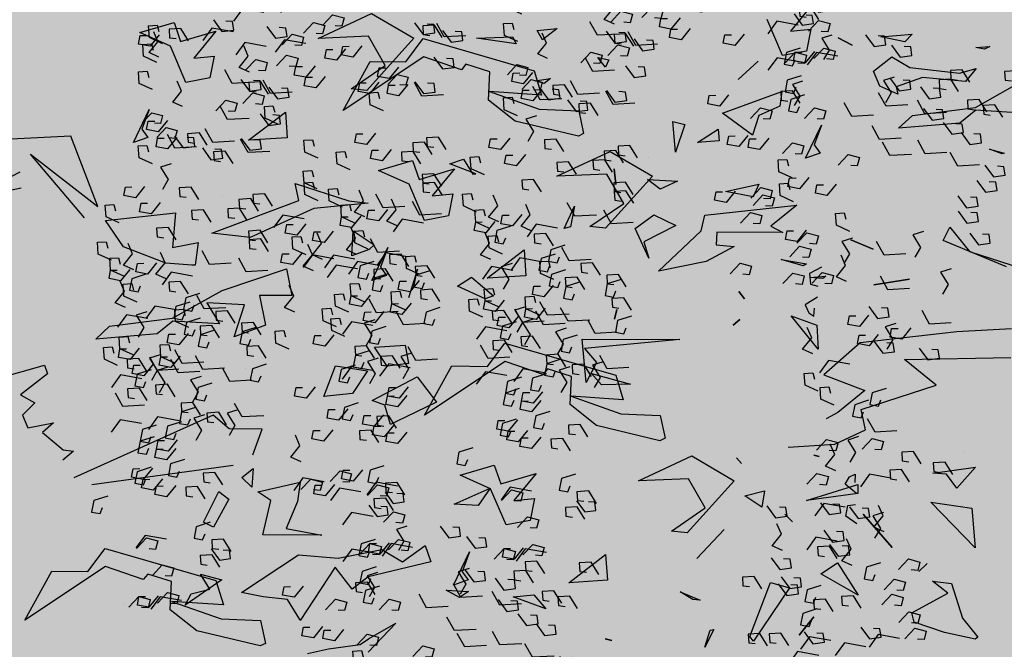
# Model space of a CAD drawing. Units: millimetres. Extents: x 1516 to 3366, y 982 to 1373.
# Drawn here: x 3168 to 3169, y 1230 to 1231 of the extents above; entities that cross this region are included whole.
import ezdxf

# ---------------------------------------------------------------- set-up
doc = ezdxf.new("R2010")
doc.units = ezdxf.units.MM
doc.header["$PDMODE"] = 35
for name, color, linetype in [('ACOTACION URBANIZACION', 246, 'Continuous'), ('VEGETACION', 57, 'Continuous'), ('VERDE', 67, 'Continuous')]:
    doc.layers.add(name, color=color, linetype=linetype)
doc.styles.add('CENTURY GOTHIC', font='GOTHIC.TTF', dxfattribs={"height": 0.25})
doc.dimstyles.new('CARLOS (URBANIZACION)', dxfattribs={"dimtxt": 0.25, "dimasz": 0.08, "dimexe": 0.04, "dimexo": 0.08, "dimgap": 0.02, "dimtad": 0, "dimzin": 0, "dimdsep": 46, "dimtxsty": 'CENTURY GOTHIC', "dimblk": 'DOTSMALL', "dimcen": 0.04, "dimdle": 0.04, "dimclrd": 256, "dimclre": 256, "dimclrt": 256, "dimadec": 0, "dimazin": 0, "dimtfac": 1, "dimtix": 1, "dimtofl": 0, "dimtmove": 2, "dimatfit": 3, "dimldrblk": 'ARCHTICK', "dimfxl": 1, "dimtolj": 1, "dimtzin": 0, "dimlwd": -1, "dimarcsym": 0})

# ---------------------------------------------------------------- blocks, each defined once
blk = doc.blocks.new('A$C2A7B1D47')
at = {"layer": 'VERDE'}
for points in [[(0.0631, 0.33937), (0.07513, 0.3363), (0.08079, 0.34304)], [(0.07679, 0.33978), (0.07067, 0.33413), (0.06428, 0.3363), (0.06587, 0.34099), (0.06958, 0.34048)], [(0.0762, 0.33575), (0.08188, 0.34184), (0.08841, 0.34016), (0.08718, 0.33536), (0.08344, 0.33559)], [(0.0933, 0.341), (0.08718, 0.33536), (0.08079, 0.33753), (0.08238, 0.34222), (0.08609, 0.3417)], [(0.07868, 0.32384), (0.07256, 0.31819), (0.06617, 0.32036), (0.06776, 0.32505), (0.07147, 0.32454)], [(0.06923, 0.30381), (0.08126, 0.30074), (0.08692, 0.30749)], [(0.08669, 0.3079), (0.08057, 0.30225), (0.07419, 0.30442), (0.07578, 0.30911), (0.07949, 0.3086)], [(0.06179, 0.27346), (0.06747, 0.27955), (0.074, 0.27787), (0.07277, 0.27307), (0.06903, 0.2733)], [(0.06909, 0.26914), (0.07477, 0.27522), (0.0813, 0.27354), (0.08007, 0.26875), (0.07633, 0.26898)], [(0.07439, 0.26266), (0.08007, 0.26875), (0.0866, 0.26707), (0.08536, 0.26227), (0.08162, 0.2625)], [(0.05906, 0.24764), (0.06474, 0.25373), (0.07127, 0.25205), (0.07004, 0.24725), (0.0663, 0.24748)], [(0.06029, 0.25244), (0.06597, 0.25852), (0.0725, 0.25684), (0.07127, 0.25205), (0.06753, 0.25228)], [(0.0573, 0.23683), (0.06933, 0.23376), (0.07499, 0.24051)], [(0.07873, 0.23696), (0.09075, 0.2339), (0.09641, 0.24064)], [(0.07688, 0.21138), (0.0889, 0.20832), (0.09456, 0.21506)], [(0.06992, 0.20369), (0.0756, 0.20978), (0.08213, 0.2081), (0.0809, 0.20331), (0.07716, 0.20354)], [(0.05412, 0.20002), (0.0598, 0.2061), (0.06633, 0.20442), (0.0651, 0.19963), (0.06136, 0.19986)], [(0.05779, 0.20361), (0.0651, 0.19963), (0.0651, 0.19288), (0.06015, 0.19288), (0.05944, 0.19656)], [(0.09008, 0.2028), (0.09739, 0.19882), (0.09739, 0.19207), (0.09244, 0.19207), (0.09173, 0.19575)], [(0.07711, 0.19388), (0.08279, 0.19996), (0.08932, 0.19828), (0.08809, 0.19349), (0.08435, 0.19372)], [(0.08078, 0.19747), (0.08809, 0.19349), (0.08809, 0.18674), (0.08314, 0.18674), (0.08243, 0.19042)], [(0.0487, 0.18745), (0.05438, 0.19353), (0.06091, 0.19185), (0.05968, 0.18706), (0.05594, 0.18729)], [(0.04801, 0.18409), (0.05532, 0.1801), (0.05532, 0.17336), (0.05037, 0.17336), (0.04966, 0.17704)], [(0.07098, 0.17736), (0.08301, 0.17429), (0.08866, 0.18104)], [(0.05449, 0.17357), (0.06652, 0.1705), (0.07218, 0.17725)], [(0.08326, 0.1702), (0.08892, 0.16713), (0.08326, 0.161), (0.08538, 0.15487)], [(0.0764, 0.16755), (0.08371, 0.16356), (0.08371, 0.15682), (0.07876, 0.15682), (0.07805, 0.1605)], [(0.04386, 0.15498), (0.05589, 0.15191), (0.06155, 0.15866)], [(0.05897, 0.15548), (0.06463, 0.15242), (0.05897, 0.14629), (0.06109, 0.14016)], [(0.06377, 0.14587), (0.06946, 0.15195), (0.07599, 0.15027), (0.07475, 0.14548), (0.07101, 0.14571)], [(0.07934, 0.14863), (0.08502, 0.15471), (0.09155, 0.15303), (0.09032, 0.14824), (0.08658, 0.14847)], [(0.08301, 0.15222), (0.09032, 0.14824), (0.09032, 0.14149), (0.08536, 0.14149), (0.08466, 0.14517)], [(0.07713, 0.14905), (0.08279, 0.14598), (0.07713, 0.13985), (0.07925, 0.13372)], [(0.08939, 0.14261), (0.0967, 0.13862), (0.0967, 0.13188), (0.09175, 0.13188), (0.09104, 0.13556)], [(0.08349, 0.12176), (0.0908, 0.11778), (0.0908, 0.11103), (0.08585, 0.11103), (0.08514, 0.11471)], [(0.05931, 0.11173), (0.06499, 0.11782), (0.07152, 0.11614), (0.07029, 0.11134), (0.06655, 0.11157)], [(0.06756, 0.10192), (0.07324, 0.10801), (0.07978, 0.10633), (0.07854, 0.10153), (0.0748, 0.10176)], [(0.06226, 0.08938), (0.06957, 0.08539), (0.06957, 0.07865), (0.06461, 0.07865), (0.06391, 0.08233)], [(0.04727, 0.07536), (0.05295, 0.08145), (0.05948, 0.07977), (0.05825, 0.07497), (0.05451, 0.0752)], [(0.05874, 0.07461), (0.05292, 0.06925), (0.04686, 0.0713), (0.04837, 0.07576), (0.05189, 0.07527)], [(0.05199, 0.06524), (0.05767, 0.07133), (0.0642, 0.06965), (0.06296, 0.06486), (0.05922, 0.06509)], [(0.02406, 0.06172), (0.01794, 0.05608), (0.01155, 0.05824), (0.01314, 0.06293), (0.01686, 0.06242)], [(0.06635, 0.06558), (0.06054, 0.06022), (0.05447, 0.06228), (0.05598, 0.06673), (0.05951, 0.06625)], [(-0.07016, 0.05189), (-0.06448, 0.05798), (-0.05795, 0.0563), (-0.05918, 0.0515), (-0.06292, 0.05173)], [(0.00826, 0.05865), (0.00214, 0.05301), (-0.00424, 0.05518), (-0.00265, 0.05987), (0.00106, 0.05936)], [(0.04283, 0.05791), (0.0482, 0.055), (0.04283, 0.04918), (0.04484, 0.04335)], [(-0.03968, 0.0465), (-0.034, 0.05259), (-0.02747, 0.05091), (-0.0287, 0.04611), (-0.03244, 0.04634)], [(-0.03438, 0.04002), (-0.0287, 0.04611), (-0.02217, 0.04443), (-0.0234, 0.03964), (-0.02714, 0.03987)], [(0.05919, 0.04708), (0.0665, 0.04309), (0.0665, 0.03635), (0.06155, 0.03635), (0.06084, 0.04002)], [(-0.01249, 0.03842), (-0.01861, 0.03278), (-0.02499, 0.03495), (-0.0234, 0.03964), (-0.01969, 0.03912)], [(0.0052, 0.03965), (-0.00092, 0.03401), (-0.00731, 0.03617), (-0.00572, 0.04086), (-0.00201, 0.04035)], [(0.0033, 0.04108), (0.00896, 0.03801), (0.0033, 0.03188), (0.00542, 0.02575)], [(-0.06191, 0.03043), (-0.05623, 0.03652), (-0.0497, 0.03484), (-0.05093, 0.03004), (-0.05467, 0.03027)], [(-0.05248, 0.03166), (-0.0468, 0.03774), (-0.04027, 0.03606), (-0.0415, 0.03127), (-0.04524, 0.0315)], [(-0.02995, 0.02698), (-0.01792, 0.02391), (-0.01226, 0.03065)], [(-0.00731, 0.02698), (0.00472, 0.02391), (0.01037, 0.03065)], [(0.05425, 0.0288), (0.05962, 0.02589), (0.05425, 0.02006), (0.05626, 0.01424)], [(0.05565, 0.03175), (0.06296, 0.02776), (0.06296, 0.02102), (0.05801, 0.02102), (0.0573, 0.0247)], [(-0.01649, 0.02677), (-0.02262, 0.02113), (-0.029, 0.0233), (-0.02741, 0.02799), (-0.0237, 0.02748)], [(-0.04031, 0.01727), (-0.04643, 0.01163), (-0.05282, 0.01379), (-0.05123, 0.01848), (-0.04752, 0.01797)], [(-0.02907, 0.02097), (-0.03519, 0.01533), (-0.04158, 0.0175), (-0.03999, 0.02218), (-0.03627, 0.02167)], [(0.01085, 0.01747), (0.02287, 0.01441), (0.02853, 0.02115)], [(0.05165, 0.02133), (0.05895, 0.01734), (0.05895, 0.0106), (0.054, 0.0106), (0.0533, 0.01428)], [(0.05316, 0.0162), (0.05884, 0.02228), (0.06538, 0.0206), (0.06414, 0.01581), (0.0604, 0.01604)], [(-0.00731, 0.00766), (0.00472, 0.0046), (0.01037, 0.01134)], [(-0.03443, 0.0046), (-0.0224, 0.00153), (-0.01674, 0.00828)], [(-0.05705, 0.00164), (-0.06317, -0.00401), (-0.06956, -0.00184), (-0.06797, 0.00285), (-0.06426, 0.00234)], [(-0.054, 0.00123), (-0.04197, -0.00184), (-0.03631, 0.0049)], [(-0.01485, -0.00031), (-0.00283, -0.00337), (0.00283, 0.00337)], [(-0.05422, -0.00787), (-0.06034, -0.01351), (-0.06673, -0.01134), (-0.06514, -0.00665), (-0.06143, -0.00716)], [(-0.04526, -0.0186), (-0.05138, -0.02424), (-0.05777, -0.02207), (-0.05618, -0.01738), (-0.05247, -0.01789)], [(-0.04715, -0.02718), (-0.05327, -0.03282), (-0.05966, -0.03065), (-0.05807, -0.02597), (-0.05435, -0.02648)], [(-0.05616, -0.03806), (-0.06228, -0.0437), (-0.06867, -0.04153), (-0.06708, -0.03684), (-0.06337, -0.03735)], [(-0.02995, -0.0423), (-0.02429, -0.04537), (-0.02995, -0.0515), (-0.02782, -0.05763)], [(-0.0224, -0.05671), (-0.01037, -0.05978), (-0.00472, -0.05303)], [(0.0092, -0.05365), (0.01485, -0.05671), (0.0092, -0.06284), (0.01132, -0.06897)], [(-0.04952, -0.06008), (-0.04386, -0.06315), (-0.04952, -0.06928), (-0.04739, -0.07541)], [(-0.0283, -0.07572), (-0.01627, -0.07878), (-0.01061, -0.07204)], [(-0.05541, -0.09043), (-0.04339, -0.0935), (-0.03773, -0.08675)], [(-0.0074, -0.09034), (-0.01352, -0.09598), (-0.01991, -0.09382), (-0.01832, -0.08913), (-0.01461, -0.08964)], [(-0.02439, -0.09688), (-0.01873, -0.09995), (-0.02439, -0.10608), (-0.02227, -0.11221)], [(-0.04018, -0.10812), (-0.0463, -0.11376), (-0.05268, -0.1116), (-0.05109, -0.10691), (-0.04738, -0.10742)], [(-0.01424, -0.10935), (-0.02036, -0.11499), (-0.02675, -0.11282), (-0.02516, -0.10813), (-0.02145, -0.10864)], [(-0.02604, -0.13428), (-0.01873, -0.13827), (-0.01873, -0.14501), (-0.02368, -0.14501), (-0.02439, -0.14133)], [(-0.01755, -0.14286), (-0.01024, -0.14685), (-0.01024, -0.15359), (-0.01519, -0.15359), (-0.0159, -0.14991)], [(-0.03665, -0.15696), (-0.02463, -0.16003), (-0.01897, -0.15329)], [(-0.054, -0.17282), (-0.04832, -0.16674), (-0.04178, -0.16842), (-0.04302, -0.17321), (-0.04676, -0.17298)], [(-0.0159, -0.16432), (-0.01024, -0.16739), (-0.0159, -0.17352), (-0.01378, -0.17965)], [(-0.07286, -0.17528), (-0.06718, -0.16919), (-0.06065, -0.17087), (-0.06188, -0.17566), (-0.06562, -0.17543)], [(-0.04928, -0.18417), (-0.0436, -0.17808), (-0.03707, -0.17976), (-0.0383, -0.18455), (-0.04204, -0.18432)], [(-0.02085, -0.19651), (-0.01354, -0.19252), (-0.01519, -0.18793), (-0.01802, -0.18578), (-0.01873, -0.19038)], [(-0.03807, -0.20417), (-0.03241, -0.20724), (-0.03807, -0.21337), (-0.03594, -0.2195)], [(-0.01838, -0.20467), (-0.0245, -0.21031), (-0.03089, -0.20815), (-0.0293, -0.20346), (-0.02559, -0.20397)], [(-0.02439, -0.21337), (-0.01732, -0.2103), (-0.01732, -0.20417), (-0.02156, -0.20264)], [(-0.00164, -0.20559), (-0.00776, -0.21123), (-0.01415, -0.20907), (-0.01256, -0.20438), (-0.00885, -0.20489)], [(0.02806, -0.2132), (0.02194, -0.21885), (0.01555, -0.21668), (0.01714, -0.21199), (0.02085, -0.2125)], [(-0.00659, -0.22061), (-0.01271, -0.22625), (-0.0191, -0.22409), (-0.01751, -0.2194), (-0.0138, -0.21991)], [(-0.01128, -0.22799), (-0.01741, -0.23363), (-0.02379, -0.23147), (-0.0222, -0.22678), (-0.01849, -0.22729)], [(-0.01711, -0.23504), (-0.01143, -0.22895), (-0.0049, -0.23063), (-0.00613, -0.23543), (-0.00987, -0.2352)], [(-0.04184, -0.23268), (-0.03453, -0.23667), (-0.03453, -0.24341), (-0.03948, -0.24341), (-0.04019, -0.23973)], [(0.02005, -0.24176), (0.01393, -0.2474), (0.00755, -0.24524), (0.00914, -0.24055), (0.01285, -0.24106)], [(-0.01098, -0.25184), (-0.00367, -0.25583), (-0.00367, -0.26257), (-0.00863, -0.26257), (-0.00933, -0.25889)], [(0.01227, -0.25126), (0.00615, -0.25691), (-0.00024, -0.25474), (0.00135, -0.25005), (0.00507, -0.25056)], [(-0.03597, -0.26018), (-0.03029, -0.25409), (-0.02376, -0.25577), (-0.02499, -0.26057), (-0.02873, -0.26033)], [(0.01322, -0.25556), (0.00709, -0.2612), (0.00071, -0.25903), (0.0023, -0.25434), (0.00601, -0.25485)], [(0.0218, -0.26018), (0.02748, -0.25409), (0.03401, -0.25577), (0.03278, -0.26057), (0.02904, -0.26033)], [(-0.02065, -0.26508), (-0.01497, -0.25899), (-0.00843, -0.26067), (-0.00967, -0.26547), (-0.01341, -0.26524)], [(-0.03782, -0.2709), (-0.04394, -0.27654), (-0.05033, -0.27437), (-0.04874, -0.26968), (-0.04503, -0.27019)], [(-0.01119, -0.26548), (-0.00388, -0.26947), (-0.00388, -0.27621), (-0.00883, -0.27621), (-0.00953, -0.27253)], [(-0.00659, -0.27977), (-0.01271, -0.28542), (-0.0191, -0.28325), (-0.01751, -0.27856), (-0.0138, -0.27907)], [(0.00058, -0.28899), (0.00626, -0.28291), (0.01279, -0.28458), (0.01155, -0.28938), (0.00782, -0.28915)], [(0.01237, -0.29144), (0.01805, -0.28536), (0.02458, -0.28704), (0.02334, -0.29183), (0.0196, -0.2916)], [(-0.0205, -0.29878), (-0.02662, -0.30442), (-0.03301, -0.30226), (-0.03142, -0.29757), (-0.02771, -0.29808)], [(0.01015, -0.30093), (0.00403, -0.30657), (-0.00236, -0.3044), (-0.00077, -0.29971), (0.00294, -0.30022)], [(0.0218, -0.31535), (0.02748, -0.30927), (0.03401, -0.31095), (0.03278, -0.31574), (0.02904, -0.31551)], [(-0.04197, -0.33291), (-0.02995, -0.33598), (-0.02429, -0.32923)], [(-0.02828, -0.3325), (-0.03441, -0.33814), (-0.04079, -0.33598), (-0.0392, -0.33129), (-0.03549, -0.3318)], [(-0.02888, -0.33653), (-0.0232, -0.33044), (-0.01667, -0.33212), (-0.0179, -0.33692), (-0.02164, -0.33668)], [(-0.01178, -0.33127), (-0.0179, -0.33692), (-0.02429, -0.33475), (-0.0227, -0.33006), (-0.01899, -0.33057)], [(-0.01934, -0.33138), (-0.00731, -0.33444), (-0.00165, -0.3277)], [(-0.0264, -0.34844), (-0.03252, -0.35408), (-0.03891, -0.35192), (-0.03732, -0.34723), (-0.0336, -0.34774)], [(-0.02075, -0.35222), (-0.00872, -0.35529), (-0.00307, -0.34854)], [(-0.03584, -0.36847), (-0.02382, -0.37154), (-0.01816, -0.36479)], [(-0.01838, -0.36438), (-0.0245, -0.37002), (-0.03089, -0.36786), (-0.0293, -0.36317), (-0.02559, -0.36368)], [(-0.01485, -0.36663), (-0.00283, -0.3697), (0.00283, -0.36295)], [(-0.00004, -0.37191), (0.00564, -0.36582), (0.01217, -0.3675), (0.01094, -0.3723), (0.0072, -0.37207)], [(0.00571, -0.37387), (0.01773, -0.37694), (0.02339, -0.37019)], [(0.01926, -0.37035), (0.01314, -0.376), (0.00675, -0.37383), (0.00834, -0.36914), (0.01206, -0.36965)], [(-0.01654, -0.37927), (-0.01086, -0.37318), (-0.00433, -0.37486), (-0.00556, -0.37966), (-0.0093, -0.37943)], [(0.00237, -0.37388), (-0.00375, -0.37953), (-0.01014, -0.37736), (-0.00855, -0.37267), (-0.00484, -0.37318)], [(0.01807, -0.38621), (0.02373, -0.38927), (0.01807, -0.3954), (0.02019, -0.40153)], [(-0.04329, -0.39882), (-0.03761, -0.39273), (-0.03107, -0.39441), (-0.03231, -0.39921), (-0.03605, -0.39897)], [(-0.03599, -0.40314), (-0.03031, -0.39705), (-0.02378, -0.39873), (-0.02501, -0.40353), (-0.02875, -0.4033)], [(-0.00122, -0.40318), (0.00446, -0.39709), (0.011, -0.39877), (0.00976, -0.40357), (0.00602, -0.40334)], [(-0.03069, -0.40962), (-0.02501, -0.40353), (-0.01848, -0.40521), (-0.01971, -0.41), (-0.02345, -0.40977)], [(-0.01065, -0.41452), (-0.00497, -0.40843), (0.00156, -0.41011), (0.00033, -0.41491), (-0.00341, -0.41468)], [(-0.04478, -0.41984), (-0.0391, -0.41375), (-0.03257, -0.41543), (-0.0338, -0.42023), (-0.03754, -0.42)], [(-0.04602, -0.42464), (-0.04034, -0.41855), (-0.0338, -0.42023), (-0.03504, -0.42503), (-0.03878, -0.42479)], [(0.00704, -0.42832), (0.01272, -0.42223), (0.01925, -0.42391), (0.01802, -0.4287), (0.01428, -0.42847)], [(-0.04777, -0.43545), (-0.03575, -0.43851), (-0.03009, -0.43177)], [(-0.02635, -0.43531), (-0.01432, -0.43838), (-0.00866, -0.43163)], [(-0.01193, -0.45573), (-0.00462, -0.45971), (-0.00462, -0.46646), (-0.00957, -0.46646), (-0.01028, -0.46278)], [(-0.00568, -0.45724), (0, -0.45115), (0.00653, -0.45283), (0.0053, -0.45763), (0.00156, -0.4574)], [(0.02039, -0.45089), (0.0277, -0.45487), (0.0277, -0.46161), (0.02275, -0.46161), (0.02204, -0.45794)], [(-0.0282, -0.46089), (-0.01617, -0.46396), (-0.01052, -0.45721)], [(-0.05095, -0.47226), (-0.04527, -0.46617), (-0.03874, -0.46785), (-0.03997, -0.47265), (-0.04371, -0.47242)], [(-0.03515, -0.46858), (-0.02947, -0.4625), (-0.02294, -0.46418), (-0.02418, -0.46897), (-0.02791, -0.46874)], [(-0.0074, -0.4617), (-0.00009, -0.46569), (-0.00009, -0.47243), (-0.00505, -0.47243), (-0.00575, -0.46875)], [(-0.04728, -0.46866), (-0.03997, -0.47265), (-0.03997, -0.47939), (-0.04493, -0.47939), (-0.04563, -0.47572)], [(-0.02797, -0.4784), (-0.02229, -0.47231), (-0.01575, -0.47399), (-0.01699, -0.47879), (-0.02073, -0.47856)], [(-0.015, -0.46947), (-0.00769, -0.47346), (-0.00769, -0.4802), (-0.01264, -0.4802), (-0.01335, -0.47653)], [(0.01567, -0.47173), (0.02133, -0.4748), (0.01567, -0.48093), (0.0178, -0.48706)], [(-0.0243, -0.4748), (-0.01699, -0.47879), (-0.01699, -0.48553), (-0.02194, -0.48553), (-0.02265, -0.48185)], [(-0.05638, -0.48483), (-0.0507, -0.47874), (-0.04416, -0.48042), (-0.0454, -0.48522), (-0.04914, -0.48499)], [(-0.05707, -0.48819), (-0.04976, -0.49217), (-0.04976, -0.49892), (-0.05471, -0.49892), (-0.05541, -0.49524)], [(-0.05058, -0.49871), (-0.03856, -0.50177), (-0.0329, -0.49503)], [(-0.0341, -0.49492), (-0.02207, -0.49798), (-0.01641, -0.49124)], [(-0.02182, -0.4938), (-0.00979, -0.49687), (-0.00413, -0.49012)], [(0.00341, -0.49441), (0.00907, -0.49748), (0.00341, -0.50361), (0.00553, -0.50974)], [(-0.02065, -0.49952), (-0.00863, -0.50258), (-0.00297, -0.49584)], [(-0.00861, -0.50055), (0.00341, -0.50361), (0.00907, -0.49687)], [(-0.00225, -0.50055), (0.00341, -0.50361), (-0.00225, -0.50974), (-0.00013, -0.51587)], [(0.00939, -0.50495), (0.01508, -0.49887), (0.02161, -0.50055), (0.02037, -0.50534), (0.01663, -0.50511)], [(-0.02867, -0.50473), (-0.02136, -0.50871), (-0.02136, -0.51546), (-0.02631, -0.51546), (-0.02702, -0.51178)], [(-0.02182, -0.50208), (-0.01616, -0.50514), (-0.02182, -0.51127), (-0.0197, -0.51741)], [(0.00695, -0.50392), (0.01426, -0.5079), (0.01426, -0.51465), (0.00931, -0.51465), (0.0086, -0.51097)], [(-0.00947, -0.51629), (-0.00379, -0.51021), (0.00274, -0.51189), (0.00151, -0.51668), (-0.00223, -0.51645)], [(-0.06121, -0.5173), (-0.04919, -0.52036), (-0.04353, -0.51362)], [(-0.0461, -0.51679), (-0.04045, -0.51986), (-0.0461, -0.52599), (-0.04398, -0.53212)], [(-0.02574, -0.52365), (-0.02006, -0.51756), (-0.01353, -0.51924), (-0.01476, -0.52404), (-0.0185, -0.52381)], [(0.00586, -0.52151), (0.01154, -0.51542), (0.01807, -0.5171), (0.01684, -0.52189), (0.0131, -0.52166)], [(-0.0413, -0.52641), (-0.03562, -0.52032), (-0.02909, -0.522), (-0.03032, -0.5268), (-0.03406, -0.52657)], [(-0.02795, -0.52323), (-0.02229, -0.5263), (-0.02795, -0.53243), (-0.02583, -0.53856)], [(-0.02207, -0.52006), (-0.01476, -0.52404), (-0.01476, -0.53078), (-0.01971, -0.53078), (-0.02042, -0.52711)], [(0.00671, -0.52446), (0.01874, -0.52752), (0.0244, -0.52078)], [(-0.01569, -0.52967), (-0.00838, -0.53365), (-0.00838, -0.5404), (-0.01333, -0.5404), (-0.01404, -0.53672)], [(-0.00201, -0.53427), (0.0053, -0.53825), (0.0053, -0.545), (0.00035, -0.545), (-0.00036, -0.54132)], [(-0.00201, -0.54101), (0.0053, -0.545), (0.0053, -0.55174), (0.00035, -0.55174), (-0.00036, -0.54806)], [(-0.02158, -0.55051), (-0.01427, -0.5545), (-0.01427, -0.56124), (-0.01922, -0.56124), (-0.01993, -0.55756)], [(-0.04576, -0.56055), (-0.04008, -0.55446), (-0.03355, -0.55614), (-0.03479, -0.56094), (-0.03853, -0.5607)], [(-0.00366, -0.55848), (0.00365, -0.56247), (0.00365, -0.56921), (-0.0013, -0.56921), (-0.00201, -0.56553)], [(-0.03751, -0.57036), (-0.03183, -0.56427), (-0.0253, -0.56595), (-0.02653, -0.57075), (-0.03027, -0.57051)], [(0.01756, -0.57933), (0.02487, -0.58331), (0.02487, -0.59006), (0.01992, -0.59006), (0.01921, -0.58638)], [(-0.04282, -0.5829), (-0.03551, -0.58688), (-0.03551, -0.59363), (-0.04046, -0.59363), (-0.04117, -0.58995)], [(-0.05781, -0.59692), (-0.05213, -0.59083), (-0.04559, -0.59251), (-0.04683, -0.59731), (-0.05057, -0.59707)], [(-0.04634, -0.59767), (-0.05215, -0.60303), (-0.05822, -0.60097), (-0.05671, -0.59652), (-0.05318, -0.597)], [(-0.05309, -0.60703), (-0.04741, -0.60095), (-0.04088, -0.60263), (-0.04211, -0.60742), (-0.04585, -0.60719)]]:
    blk.add_lwpolyline(points, dxfattribs=at)
blk = doc.blocks.new('a1')
at = {"layer": 'VERDE', "color": 96}
for p, q in [((1712.6276, -469.7505), (1712.5848, -469.6745)), ((1712.6361, -469.6786), (1712.6318, -469.7503)), ((1712.8493, -469.7597), (1712.87, -469.6945)), ((1712.9681, -469.6953), (1712.9725, -469.7793)), ((1713.015, -469.8597), (1713.0122, -469.6964)), ((1712.6915, -469.7292), (1712.6977, -469.7067)), ((1712.6987, -469.7094), (1712.6915, -469.7292)), ((1712.6987, -469.7094), (1712.6915, -469.7292)), ((1712.6977, -469.7067), (1712.6987, -469.7094)), ((1712.8729, -469.7027), (1712.8322, -469.8002)), ((1712.8729, -469.7027), (1712.8322, -469.8002)), ((1712.5338, -469.7288), (1712.5378, -469.7367)), ((1712.5351, -469.7499), (1712.5338, -469.7288)), ((1712.5378, -469.7367), (1712.5351, -469.7499)), ((1712.5378, -469.7367), (1712.5351, -469.7499)), ((1712.5676, -469.7495), (1712.5875, -469.7659)), ((1712.5748, -469.7753), (1712.5676, -469.7495)), ((1712.6398, -469.8478), (1712.6276, -469.7505)), ((1712.6318, -469.7503), (1712.6515, -469.7747)), ((1712.8115, -469.7902), (1712.8493, -469.7597)), ((1713.1808, -469.7504), (1713.2133, -469.7795)), ((1713.1899, -469.8161), (1713.1808, -469.7504)), ((1713.3047, -469.7509), (1713.2347, -469.8194)), ((1713.3047, -469.7509), (1713.2347, -469.8194)), ((1713.2347, -469.8194), (1713.2439, -469.7564)), ((1713.2439, -469.7564), (1713.3047, -469.7509)), ((1713.4132, -469.7705), (1713.4425, -469.7472)), ((1713.4452, -469.7512), (1713.4353, -469.7984)), ((1713.4452, -469.7512), (1713.4353, -469.7984)), ((1713.4425, -469.7472), (1713.4452, -469.7512)), ((1712.5661, -469.8516), (1712.5748, -469.7753)), ((1712.5875, -469.7659), (1712.5813, -469.8321)), ((1712.5875, -469.7659), (1712.5813, -469.8321)), ((1712.6515, -469.7747), (1712.6596, -469.8691)), ((1713.156, -469.769), (1713.156, -469.769)), ((1713.3595, -469.7876), (1713.4132, -469.7705)), ((1712.6181, -469.7865), (1712.6181, -469.7865)), ((1712.8322, -469.8002), (1712.8115, -469.7902)), ((1712.9725, -469.7793), (1712.9894, -469.9284)), ((1713.2133, -469.7795), (1713.1917, -469.7951)), ((1713.2133, -469.7795), (1713.1917, -469.7951)), ((1713.3564, -469.817), (1713.3595, -469.7876)), ((1713.1917, -469.7951), (1713.1899, -469.8161)), ((1713.3745, -469.7934), (1713.3564, -469.817)), ((1713.405, -469.8485), (1713.3745, -469.7934)), ((1713.4353, -469.7984), (1713.4191, -469.8448)), ((1713.0545, -469.8113), (1713.015, -469.8597)), ((1713.0922, -469.9266), (1713.0545, -469.8113)), ((1712.5813, -469.8321), (1712.5956, -469.8726)), ((1713.329, -469.8249), (1713.3415, -469.8377)), ((1713.3415, -469.8377), (1713.329, -469.8249)), ((1713.3415, -469.8377), (1713.329, -469.8249)), ((1712.515, -469.8481), (1712.5264, -469.8595)), ((1712.5191, -469.8965), (1712.515, -469.8481)), ((1712.5495, -469.8796), (1712.5661, -469.8516)), ((1712.6596, -469.8691), (1712.6398, -469.8478)), ((1713.4191, -469.8448), (1713.405, -469.8485)), ((1712.5264, -469.8595), (1712.5191, -469.8965)), ((1712.5264, -469.8595), (1712.5191, -469.8965)), ((1712.9002, -469.9073), (1712.8919, -469.8523)), ((1712.8919, -469.8523), (1712.9002, -469.9073)), ((1712.8919, -469.8523), (1712.9002, -469.9073)), ((1713.0298, -469.8541), (1713.0298, -469.8541)), ((1712.5716, -469.9075), (1712.5495, -469.8796)), ((1712.6071, -469.8704), (1712.5948, -469.8981)), ((1712.5956, -469.8726), (1712.6071, -469.8704)), ((1713.2531, -469.9237), (1713.3044, -469.8791)), ((1713.3044, -469.8791), (1713.2531, -469.9237)), ((1713.3044, -469.8791), (1713.2531, -469.9237)), ((1712.5948, -469.8981), (1712.5716, -469.9075)), ((1712.8314, -469.9426), (1712.8457, -469.908)), ((1712.8457, -469.908), (1712.8314, -469.9426)), ((1712.8457, -469.908), (1712.8314, -469.9426)), ((1713.0387, -469.9843), (1713.0631, -469.9209)), ((1713.0631, -469.9209), (1713.0968, -469.9625)), ((1713.1236, -469.9198), (1713.0922, -469.9266)), ((1713.1452, -469.967), (1713.1236, -469.9198)), ((1712.5206, -469.9618), (1712.5316, -469.9407)), ((1712.5316, -469.9407), (1712.5206, -469.9618)), ((1712.5316, -469.9407), (1712.5206, -469.9618)), ((1712.9894, -469.9284), (1713.0387, -469.9843)), ((1713.2073, -469.9318), (1713.2215, -469.9317)), ((1713.2322, -470.011), (1713.2073, -469.9318)), ((1713.2215, -469.9317), (1713.2322, -470.011)), ((1713.2215, -469.9317), (1713.2322, -470.011)), ((1713.3279, -469.9631), (1713.3777, -469.9314)), ((1713.3777, -469.9314), (1713.3449, -469.9885)), ((1713.3777, -469.9314), (1713.3449, -469.9885)), ((1713.0968, -469.9625), (1713.1063, -469.9807)), ((1713.1503, -470.0391), (1713.1452, -469.967)), ((1713.3449, -469.9885), (1713.3279, -469.9631)), ((1712.6547, -469.9877), (1712.6852, -469.9991)), ((1712.7058, -470.0122), (1712.6547, -469.9877)), ((1712.8868, -469.9809), (1712.8904, -469.9858)), ((1712.8892, -470.0053), (1712.8868, -469.9809)), ((1712.8904, -469.9858), (1712.8892, -470.0053)), ((1712.8904, -469.9858), (1712.8892, -470.0053)), ((1712.4688, -470.0016), (1712.5104, -470.0356)), ((1712.6852, -469.9991), (1712.6979, -469.9897)), ((1712.6979, -469.9897), (1712.7058, -470.0122)), ((1712.6979, -469.9897), (1712.7058, -470.0122)), ((1712.9993, -469.9929), (1712.9481, -470.0344)), ((1712.9993, -469.9929), (1712.9481, -470.0344)), ((1712.9481, -470.0344), (1712.9625, -469.9948)), ((1712.9625, -469.9948), (1712.9993, -469.9929)), ((1713.1623, -469.9994), (1713.1643, -469.9913)), ((1713.1643, -469.9913), (1713.1623, -469.9994)), ((1713.1643, -469.9913), (1713.1623, -469.9994)), ((1713.2367, -470.003), (1713.2367, -470.003)), ((1713.2924, -470.0002), (1713.2924, -470.0002)), ((1713.411, -469.9996), (1713.4393, -470.0223)), ((1713.4393, -470.0223), (1713.411, -469.9996)), ((1713.4393, -470.0223), (1713.411, -469.9996)), ((1712.5072, -470.0041), (1712.5409, -470.0107)), ((1712.5104, -470.0356), (1712.5072, -470.0041)), ((1712.5409, -470.0107), (1712.5478, -470.0476)), ((1712.5409, -470.0107), (1712.5478, -470.0476)), ((1712.8612, -470.0496), (1712.8679, -470.011)), ((1712.8709, -470.0161), (1712.8612, -470.0496)), ((1712.8709, -470.0161), (1712.8612, -470.0496)), ((1712.8679, -470.011), (1712.8709, -470.0161)), ((1712.7776, -470.0256), (1712.8103, -470.0658)), ((1712.7931, -470.1672), (1712.7776, -470.0256)), ((1713.2532, -470.0442), (1713.2649, -470.0321)), ((1713.2649, -470.0321), (1713.2532, -470.0442)), ((1713.2649, -470.0321), (1713.2532, -470.0442)), ((1712.5478, -470.0476), (1712.4923, -470.0715)), ((1712.6029, -470.0485), (1712.6255, -470.0516)), ((1712.6365, -470.14), (1712.6029, -470.0485)), ((1712.8103, -470.0658), (1712.8197, -470.0471)), ((1712.8197, -470.0471), (1712.8192, -470.1488)), ((1713.3582, -470.0663), (1713.3663, -470.0369)), ((1713.3663, -470.0369), (1713.4486, -470.0922)), ((1712.6255, -470.0516), (1712.6401, -470.084)), ((1713.2174, -470.0753), (1713.2422, -470.0795)), ((1713.2251, -470.1059), (1713.2174, -470.0753)), ((1713.2422, -470.0795), (1713.2251, -470.1059)), ((1713.2422, -470.0795), (1713.2251, -470.1059)), ((1713.4413, -470.0978), (1713.3582, -470.0663)), ((1712.5562, -470.0853), (1712.5843, -470.116)), ((1712.5843, -470.116), (1712.5562, -470.0853)), ((1712.5843, -470.116), (1712.5562, -470.0853)), ((1712.67, -470.0937), (1712.6365, -470.14)), ((1712.67, -470.0937), (1712.6365, -470.14)), ((1712.6401, -470.084), (1712.67, -470.0937)), ((1712.7454, -470.0843), (1712.765, -470.0928)), ((1712.7566, -470.1352), (1712.7454, -470.0843)), ((1712.765, -470.0928), (1712.7566, -470.1352)), ((1712.765, -470.0928), (1712.7566, -470.1352)), ((1713.4486, -470.0922), (1713.4413, -470.0978)), ((1713.4486, -470.0922), (1713.4413, -470.0978)), ((1712.9106, -470.1147), (1712.9218, -470.1064)), ((1712.9218, -470.1064), (1712.9106, -470.1147)), ((1712.9218, -470.1064), (1712.9106, -470.1147)), ((1712.8387, -470.1499), (1712.8412, -470.1219)), ((1712.8412, -470.1219), (1712.8645, -470.1654)), ((1712.9539, -470.1135), (1712.9623, -470.1235)), ((1712.9623, -470.1235), (1712.9539, -470.1135)), ((1712.9623, -470.1235), (1712.9539, -470.1135)), ((1713.1636, -470.1874), (1713.2016, -470.1223)), ((1713.1667, -470.1184), (1713.175, -470.1106)), ((1713.175, -470.1106), (1713.1667, -470.1184)), ((1713.175, -470.1106), (1713.1667, -470.1184)), ((1713.2016, -470.1223), (1713.2818, -470.1943)), ((1713.2768, -470.1374), (1713.3212, -470.1796)), ((1713.3212, -470.1796), (1713.2768, -470.1374)), ((1713.3212, -470.1796), (1713.2768, -470.1374)), ((1712.661, -470.1468), (1712.679, -470.1453)), ((1712.6814, -470.1783), (1712.661, -470.1468)), ((1712.679, -470.1453), (1712.6814, -470.1783)), ((1712.679, -470.1453), (1712.6814, -470.1783)), ((1712.8192, -470.1488), (1712.8387, -470.1499)), ((1713.4307, -470.1533), (1713.4578, -470.1671)), ((1713.4316, -470.1591), (1713.4307, -470.1533)), ((1712.8173, -470.1728), (1712.7931, -470.1672)), ((1712.8645, -470.1654), (1712.8792, -470.2384)), ((1712.8645, -470.1654), (1712.8792, -470.2384)), ((1713.2436, -470.1666), (1713.1986, -470.1923)), ((1713.2792, -470.2186), (1713.2436, -470.1666)), ((1713.4578, -470.1671), (1713.4316, -470.1591)), ((1713.4578, -470.1671), (1713.4316, -470.1591)), ((1712.8792, -470.2384), (1712.8173, -470.1728)), ((1713.3727, -470.2051), (1713.3852, -470.1743)), ((1713.3843, -470.1857), (1713.3727, -470.2051)), ((1713.3843, -470.1857), (1713.3727, -470.2051)), ((1713.3852, -470.1743), (1713.3843, -470.1857)), ((1712.6494, -470.2167), (1712.6538, -470.1979)), ((1712.6538, -470.1979), (1712.6965, -470.2124)), ((1713.2018, -470.2693), (1713.1636, -470.1874)), ((1713.1986, -470.1923), (1713.2018, -470.2693)), ((1713.2818, -470.1943), (1713.2792, -470.2186)), ((1713.2818, -470.1943), (1713.2792, -470.2186)), ((1712.6965, -470.2124), (1712.6494, -470.2167)), ((1712.6965, -470.2124), (1712.6494, -470.2167)), ((1712.7382, -470.2555), (1712.7408, -470.2091)), ((1712.7408, -470.2091), (1712.7534, -470.236)), ((1712.7925, -470.2456), (1712.809, -470.2121)), ((1712.809, -470.2121), (1712.8342, -470.261)), ((1712.9837, -470.3561), (1712.9842, -470.2057)), ((1712.9842, -470.2057), (1712.9985, -470.3527)), ((1713.1013, -470.2359), (1713.1362, -470.2285)), ((1713.1362, -470.2285), (1713.1402, -470.2363)), ((1712.7534, -470.236), (1712.7382, -470.2555)), ((1712.7534, -470.236), (1712.7382, -470.2555)), ((1712.8137, -470.2744), (1712.7925, -470.2456)), ((1713.0987, -470.2965), (1713.1013, -470.2359)), ((1713.1402, -470.2363), (1713.1168, -470.3338)), ((1713.1402, -470.2363), (1713.1168, -470.3338)), ((1712.6952, -470.313), (1712.7332, -470.2479)), ((1712.7047, -470.2532), (1712.7047, -470.2532)), ((1712.7332, -470.2479), (1712.8133, -470.3199)), ((1712.8593, -470.2534), (1712.8137, -470.2744)), ((1712.8593, -470.2534), (1712.8137, -470.2744)), ((1712.8342, -470.261), (1712.8593, -470.2534)), ((1713.0365, -470.3417), (1713.0529, -470.2818)), ((1713.0529, -470.2818), (1713.0544, -470.3262)), ((1713.0529, -470.2818), (1713.0544, -470.3262)), ((1712.7218, -470.3069), (1712.7462, -470.3044)), ((1712.7462, -470.3044), (1712.7218, -470.3069)), ((1712.7462, -470.3044), (1712.7218, -470.3069)), ((1712.7752, -470.2921), (1712.7302, -470.3179)), ((1712.8108, -470.3442), (1712.7752, -470.2921)), ((1712.9381, -470.3025), (1712.9531, -470.3065)), ((1712.9531, -470.3065), (1712.9381, -470.3025)), ((1712.9531, -470.3065), (1712.9381, -470.3025)), ((1712.9901, -470.4751), (1713.0394, -470.3045)), ((1713.0394, -470.3045), (1713.0772, -470.293)), ((1713.0772, -470.293), (1713.0716, -470.3731)), ((1713.0716, -470.3731), (1713.0987, -470.2965)), ((1712.5506, -470.3317), (1712.5545, -470.3149)), ((1712.5656, -470.3203), (1712.5506, -470.3317)), ((1712.5656, -470.3203), (1712.5506, -470.3317)), ((1712.5545, -470.3149), (1712.5656, -470.3203)), ((1712.7333, -470.3949), (1712.6952, -470.313)), ((1712.7302, -470.3179), (1712.7333, -470.3949)), ((1712.8133, -470.3199), (1712.8108, -470.3442)), ((1712.8133, -470.3199), (1712.8108, -470.3442)), ((1713.3151, -470.3199), (1713.3547, -470.3171)), ((1713.3585, -470.3766), (1713.3151, -470.3199)), ((1713.3547, -470.3171), (1713.3585, -470.3766)), ((1713.3547, -470.3171), (1713.3585, -470.3766)), ((1713.4449, -470.3206), (1713.4474, -470.3105)), ((1713.4474, -470.3105), (1713.4449, -470.3206)), ((1713.4474, -470.3105), (1713.4449, -470.3206)), ((1712.9985, -470.3527), (1713.0197, -470.3341)), ((1713.0197, -470.3341), (1713.0504, -470.3498)), ((1713.0544, -470.3262), (1713.0365, -470.3417)), ((1713.1168, -470.3338), (1713.0845, -470.3747)), ((1713.0504, -470.3498), (1712.9837, -470.3561)), ((1713.0504, -470.3498), (1712.9837, -470.3561)), ((1712.6303, -470.4221), (1712.6329, -470.3614)), ((1712.6329, -470.3614), (1712.6678, -470.354)), ((1712.6718, -470.3619), (1712.6484, -470.4594)), ((1712.6718, -470.3619), (1712.6484, -470.4594)), ((1712.6678, -470.354), (1712.6718, -470.3619)), ((1712.7796, -470.3677), (1712.8113, -470.3738)), ((1712.8136, -470.384), (1712.7796, -470.3677)), ((1712.8136, -470.384), (1712.7796, -470.3677)), ((1712.8113, -470.3738), (1712.8136, -470.384)), ((1713.0413, -470.3727), (1713.0297, -470.4095)), ((1713.0845, -470.3747), (1713.0413, -470.3727)), ((1712.5063, -470.3947), (1712.5234, -470.417)), ((1712.5091, -470.4251), (1712.5063, -470.3947)), ((1712.5831, -470.4046), (1712.5909, -470.4147)), ((1712.5866, -470.4285), (1712.5831, -470.4046)), ((1713.0297, -470.4095), (1713.0382, -470.4163)), ((1713.3772, -470.4306), (1713.3989, -470.4119)), ((1713.3989, -470.4119), (1713.3803, -470.4622)), ((1713.3989, -470.4119), (1713.3803, -470.4622)), ((1712.5234, -470.417), (1712.5091, -470.4251)), ((1712.5234, -470.417), (1712.5091, -470.4251)), ((1712.571, -470.4301), (1712.6088, -470.4186)), ((1712.5909, -470.4147), (1712.5866, -470.4285)), ((1712.5909, -470.4147), (1712.5866, -470.4285)), ((1712.6088, -470.4186), (1712.6032, -470.4987)), ((1712.6032, -470.4987), (1712.6303, -470.4221)), ((1713.0382, -470.4163), (1713.0181, -470.4745)), ((1713.1906, -470.4271), (1713.2321, -470.4611)), ((1713.2066, -470.4812), (1713.1906, -470.4271)), ((1712.5217, -470.6007), (1712.571, -470.4301)), ((1712.8467, -470.4455), (1712.8863, -470.4426)), ((1712.8863, -470.4426), (1712.8901, -470.5022)), ((1712.8863, -470.4426), (1712.8901, -470.5022)), ((1712.9341, -470.4289), (1712.9341, -470.4289)), ((1713.229, -470.4296), (1713.2627, -470.4361)), ((1713.2321, -470.4611), (1713.229, -470.4296)), ((1713.2627, -470.4361), (1713.2696, -470.4731)), ((1713.2627, -470.4361), (1713.2696, -470.4731)), ((1713.3803, -470.4622), (1713.3772, -470.4306)), ((1712.5189, -470.4635), (1712.5298, -470.4578)), ((1712.5298, -470.4578), (1712.5212, -470.5187)), ((1712.5298, -470.4578), (1712.5212, -470.5187)), ((1712.8901, -470.5022), (1712.8467, -470.4455)), ((1713.0755, -470.4469), (1713.0755, -470.4469)), ((1712.5212, -470.5187), (1712.5189, -470.4635)), ((1712.6484, -470.4594), (1712.6161, -470.5003)), ((1713.2696, -470.4731), (1713.214, -470.497)), ((1713.0259, -470.5019), (1712.9901, -470.4751)), ((1713.0181, -470.4745), (1713.1007, -470.5986)), ((1713.1776, -470.4914), (1713.2066, -470.4812)), ((1712.5729, -470.4983), (1712.5612, -470.535)), ((1712.6161, -470.5003), (1712.5729, -470.4983)), ((1712.8884, -470.5262), (1712.9172, -470.4927)), ((1712.9172, -470.4927), (1712.9217, -470.5053)), ((1713.0251, -470.5569), (1713.0259, -470.5019)), ((1713.193, -470.5438), (1713.1776, -470.4914)), ((1713.214, -470.497), (1713.193, -470.5438)), ((1713.2132, -470.4978), (1713.24, -470.516)), ((1713.2377, -470.5531), (1713.2132, -470.4978)), ((1712.9217, -470.5053), (1712.9022, -470.5478)), ((1712.9217, -470.5053), (1712.9022, -470.5478)), ((1713.24, -470.516), (1713.2377, -470.5531)), ((1713.24, -470.516), (1713.2377, -470.5531)), ((1712.7071, -470.5389), (1712.7303, -470.5246)), ((1712.7299, -470.5198), (1712.7144, -470.5597)), ((1712.7299, -470.5198), (1712.7144, -470.5597)), ((1712.7303, -470.5246), (1712.7299, -470.5198)), ((1712.9022, -470.5478), (1712.8884, -470.5262)), ((1713.0577, -470.5262), (1713.0577, -470.5262)), ((1713.3111, -470.5296), (1713.3416, -470.541)), ((1713.3622, -470.554), (1713.3111, -470.5296)), ((1713.3416, -470.541), (1713.3542, -470.5316)), ((1713.3542, -470.5316), (1713.3622, -470.554)), ((1713.3542, -470.5316), (1713.3622, -470.554)), ((1713.37, -470.5655), (1713.372, -470.531)), ((1713.372, -470.531), (1713.3812, -470.5449)), ((1712.5698, -470.5419), (1712.5497, -470.6)), ((1712.5612, -470.535), (1712.5698, -470.5419)), ((1712.7144, -470.5597), (1712.7071, -470.5389)), ((1713.3812, -470.5449), (1713.37, -470.5655)), ((1713.3812, -470.5449), (1713.37, -470.5655)), ((1712.7222, -470.5527), (1712.7637, -470.5867)), ((1712.7382, -470.6068), (1712.7222, -470.5527)), ((1712.7606, -470.5551), (1712.7943, -470.5617)), ((1712.7637, -470.5867), (1712.7606, -470.5551)), ((1712.7943, -470.5617), (1712.8012, -470.5987)), ((1712.7943, -470.5617), (1712.8012, -470.5987)), ((1713.1007, -470.5986), (1713.0251, -470.5569)), ((1712.6071, -470.5724), (1712.6071, -470.5724)), ((1713.0417, -470.61), (1713.081, -470.5801)), ((1713.081, -470.5801), (1713.1107, -470.6416)), ((1713.3014, -470.5977), (1713.3266, -470.5888)), ((1713.3266, -470.5888), (1713.3496, -470.6854)), ((1712.5575, -470.6274), (1712.5217, -470.6007)), ((1712.5497, -470.6), (1712.6323, -470.7241)), ((1712.7092, -470.617), (1712.7382, -470.6068)), ((1712.8012, -470.5987), (1712.7456, -470.6226)), ((1712.8762, -470.6095), (1712.9205, -470.6234)), ((1713.0785, -470.6795), (1713.0417, -470.61)), ((1713.3266, -470.6325), (1713.3014, -470.5977)), ((1712.4831, -470.6803), (1712.5211, -470.6153)), ((1712.5211, -470.6153), (1712.6013, -470.6873)), ((1712.7246, -470.6694), (1712.7092, -470.617)), ((1712.7456, -470.6226), (1712.7246, -470.6694)), ((1712.9934, -470.6283), (1713.0212, -470.6234)), ((1713.0212, -470.6234), (1713.0255, -470.6563)), ((1713.0212, -470.6234), (1713.0255, -470.6563)), ((1712.5567, -470.6825), (1712.5575, -470.6274)), ((1712.9961, -470.6759), (1712.9934, -470.6283)), ((1713.3077, -470.6644), (1713.3266, -470.6325)), ((1712.8427, -470.6552), (1712.8731, -470.6666)), ((1712.8938, -470.6796), (1712.8427, -470.6552)), ((1713.1153, -470.6511), (1713.0857, -470.6597)), ((1713.1153, -470.6511), (1713.0857, -470.6597)), ((1713.1107, -470.6416), (1713.1153, -470.6511)), ((1713.4208, -470.643), (1713.4654, -470.6857)), ((1713.4448, -470.685), (1713.4208, -470.643)), ((1712.5631, -470.6595), (1712.5181, -470.6852)), ((1712.5987, -470.7115), (1712.5631, -470.6595)), ((1712.8731, -470.6666), (1712.8858, -470.6572)), ((1712.8858, -470.6572), (1712.8938, -470.6796)), ((1712.8858, -470.6572), (1712.8938, -470.6796)), ((1713.0255, -470.6563), (1712.9961, -470.6759)), ((1713.0857, -470.6597), (1713.0785, -470.6795)), ((1713.321, -470.7317), (1713.3077, -470.6644)), ((1712.5213, -470.7623), (1712.4831, -470.6803)), ((1712.5181, -470.6852), (1712.5213, -470.7623)), ((1712.6323, -470.7241), (1712.5567, -470.6825)), ((1712.7712, -470.7153), (1712.7749, -470.6857)), ((1712.7749, -470.6857), (1712.7828, -470.7691)), ((1712.7749, -470.6857), (1712.7828, -470.7691)), ((1712.8173, -470.7083), (1712.8386, -470.6761)), ((1712.8386, -470.6761), (1712.8462, -470.6839)), ((1712.8462, -470.6839), (1712.8557, -470.7107)), ((1712.8462, -470.6839), (1712.8557, -470.7107)), ((1713.3496, -470.6854), (1713.3682, -470.7102)), ((1713.4535, -470.6976), (1713.4448, -470.685)), ((1712.6013, -470.6873), (1712.5987, -470.7115)), ((1712.6013, -470.6873), (1712.5987, -470.7115)), ((1713.0252, -470.7358), (1713.0324, -470.6865)), ((1713.0324, -470.6865), (1713.0677, -470.7097)), ((1713.4604, -470.7466), (1713.4535, -470.6976)), ((1712.7444, -470.798), (1712.7712, -470.7153)), ((1712.8557, -470.7107), (1712.8173, -470.7083)), ((1713.0677, -470.7097), (1713.0721, -470.7537)), ((1713.0677, -470.7097), (1713.0721, -470.7537)), ((1713.1032, -470.704), (1713.1032, -470.704)), ((1713.3682, -470.7102), (1713.3348, -470.7361)), ((1713.0721, -470.7537), (1713.0252, -470.7358)), ((1713.3155, -470.7928), (1713.321, -470.7317)), ((1713.3348, -470.7361), (1713.4167, -470.7903)), ((1713.2754, -470.8118), (1713.2855, -470.7566)), ((1713.2855, -470.7566), (1713.285, -470.8478)), ((1713.2855, -470.7566), (1713.285, -470.8478)), ((1713.4674, -470.7786), (1713.4604, -470.7466)), ((1712.7828, -470.7691), (1712.8278, -470.867)), ((1713.2038, -470.7903), (1713.2334, -470.794)), ((1713.2187, -470.8552), (1713.2038, -470.7903)), ((1713.4151, -470.7908), (1713.3842, -470.8097)), ((1713.4151, -470.7908), (1713.3842, -470.8097)), ((1713.4167, -470.7903), (1713.4151, -470.7908)), ((1712.7707, -470.7924), (1712.7444, -470.798)), ((1712.8209, -470.9261), (1712.7707, -470.7924)), ((1712.8758, -470.8113), (1712.9166, -470.8031)), ((1712.9166, -470.8031), (1712.9169, -470.8528)), ((1713.2334, -470.794), (1713.2754, -470.8118)), ((1713.3735, -470.8806), (1713.3155, -470.7928)), ((1712.6346, -470.8129), (1712.6742, -470.81)), ((1712.678, -470.8696), (1712.6346, -470.8129)), ((1712.6742, -470.81), (1712.678, -470.8696)), ((1712.6742, -470.81), (1712.678, -470.8696)), ((1712.9089, -470.9104), (1712.8758, -470.8113)), ((1713.3842, -470.8097), (1713.3801, -470.8469)), ((1713.232, -470.8352), (1713.2187, -470.8552)), ((1713.285, -470.8478), (1713.232, -470.8352)), ((1712.9169, -470.8528), (1712.9623, -470.8436)), ((1712.9623, -470.8436), (1712.9806, -470.8919)), ((1712.9623, -470.8436), (1712.9806, -470.8919)), ((1713.1224, -470.8486), (1713.1218, -470.8992)), ((1713.1619, -470.8629), (1713.1224, -470.8486)), ((1713.3801, -470.8469), (1713.3735, -470.8806)), ((1713.4143, -470.9117), (1713.4169, -470.8511)), ((1713.4169, -470.8511), (1713.4518, -470.8437)), ((1713.4558, -470.8515), (1713.4324, -470.949)), ((1713.4558, -470.8515), (1713.4324, -470.949)), ((1713.4518, -470.8437), (1713.4558, -470.8515)), ((1712.8278, -470.867), (1712.8209, -470.9261)), ((1713.1831, -470.8623), (1713.2116, -470.8645)), ((1713.1966, -470.8797), (1713.1831, -470.8623)), ((1713.2116, -470.8645), (1713.1966, -470.8797)), ((1713.2116, -470.8645), (1713.1966, -470.8797)), ((1712.9313, -470.876), (1712.9283, -470.9337)), ((1712.9806, -470.8919), (1712.9313, -470.876)), ((1713.0293, -470.8747), (1713.0293, -470.8747)), ((1713.2076, -471.1108), (1713.1775, -470.8931)), ((1712.7639, -470.9093), (1712.7639, -470.9093)), ((1712.8636, -470.9073), (1712.8636, -470.9073)), ((1712.9518, -470.9864), (1712.9089, -470.9104)), ((1713.1218, -470.8992), (1713.101, -470.9238)), ((1713.2183, -470.9151), (1713.2302, -470.8998)), ((1713.2302, -470.8998), (1713.273, -470.9235)), ((1713.3453, -470.9435), (1713.3541, -470.9109)), ((1713.3541, -470.9109), (1713.393, -470.9673)), ((1713.355, -470.9198), (1713.3928, -470.9083)), ((1713.3584, -470.8988), (1713.3584, -470.8988)), ((1713.3928, -470.9083), (1713.3872, -470.9884)), ((1713.3872, -470.9884), (1713.4143, -470.9117)), ((1712.5101, -470.92), (1712.5516, -470.954)), ((1712.5261, -470.9741), (1712.5101, -470.92)), ((1712.5485, -470.9225), (1712.5822, -470.9291)), ((1712.5516, -470.954), (1712.5485, -470.9225)), ((1712.9155, -470.9167), (1712.9155, -470.9167)), ((1712.9283, -470.9337), (1712.9602, -470.9145)), ((1712.9602, -470.9145), (1712.956, -470.9861)), ((1713.101, -470.9238), (1713.1971, -471.1386)), ((1713.2655, -470.939), (1713.2183, -470.9151)), ((1713.273, -470.9235), (1713.2655, -470.939)), ((1713.273, -470.9235), (1713.2655, -470.939)), ((1713.3057, -471.0904), (1713.355, -470.9198)), ((1712.5822, -470.9291), (1712.5891, -470.966)), ((1712.5822, -470.9291), (1712.5891, -470.966)), ((1713.3685, -470.9291), (1713.3453, -470.9435)), ((1713.3756, -470.958), (1713.3685, -470.9291)), ((1712.8351, -470.9469), (1712.87, -470.9518)), ((1712.8429, -470.9866), (1712.8351, -470.9469)), ((1712.8699, -470.9568), (1712.8668, -470.9967)), ((1712.8699, -470.9568), (1712.8668, -470.9967)), ((1712.87, -470.9518), (1712.8699, -470.9568)), ((1713.393, -470.9673), (1713.3756, -470.958)), ((1713.393, -470.9673), (1713.3756, -470.958)), ((1713.4324, -470.949), (1713.4001, -470.99)), ((1712.5891, -470.966), (1712.5335, -470.9899)), ((1712.4971, -470.9843), (1712.5261, -470.9741)), ((1712.5125, -471.0367), (1712.4971, -470.9843)), ((1712.7896, -470.9821), (1712.8429, -470.9866)), ((1712.8012, -471.09), (1712.7896, -470.9821)), ((1712.9639, -471.0836), (1712.9518, -470.9864)), ((1712.956, -470.9861), (1712.9757, -471.0105)), ((1713.3569, -470.988), (1713.3453, -471.0247)), ((1713.4001, -470.99), (1713.3569, -470.988)), ((1712.5335, -470.9899), (1712.5125, -471.0367)), ((1712.8668, -470.9967), (1712.8419, -471.0621)), ((1712.9757, -471.0105), (1712.9838, -471.1049)), ((1713.1869, -471.0068), (1713.1869, -471.0068)), ((1712.6306, -471.0225), (1712.6611, -471.0339)), ((1712.6817, -471.0469), (1712.6306, -471.0225)), ((1712.6611, -471.0339), (1712.6737, -471.0245)), ((1712.6737, -471.0245), (1712.6817, -471.0469)), ((1712.6737, -471.0245), (1712.6817, -471.0469)), ((1712.9423, -471.0223), (1712.9423, -471.0223)), ((1713.3538, -471.0316), (1713.3337, -471.0897)), ((1713.3453, -471.0247), (1713.3538, -471.0316)), ((1712.8419, -471.0621), (1712.8012, -471.09)), ((1713.3911, -471.0621), (1713.3911, -471.0621)), ((1712.9838, -471.1049), (1712.9639, -471.0836)), ((1713.3415, -471.1171), (1713.3057, -471.0904)), ((1713.3337, -471.0897), (1713.4163, -471.2138)), ((1712.7801, -471.1018), (1712.6716, -471.1432)), ((1712.6996, -471.2053), (1712.7801, -471.1018)), ((1712.7971, -471.1222), (1712.6996, -471.2053)), ((1713.3407, -471.1722), (1713.3415, -471.1171)), ((1713.154, -471.155), (1713.1563, -471.1388)), ((1713.1563, -471.1388), (1713.1702, -471.1554)), ((1712.6716, -471.1432), (1712.679, -471.2845)), ((1713.1276, -471.1865), (1713.154, -471.155)), ((1713.1125, -471.1697), (1713.1276, -471.1865)), ((1713.1203, -471.2094), (1713.1125, -471.1697)), ((1713.0239, -471.1837), (1713.0375, -471.1789)), ((1713.0446, -471.2564), (1713.0239, -471.1837)), ((1713.0375, -471.1789), (1713.0695, -471.2205)), ((1713.4163, -471.2138), (1713.3407, -471.1722)), ((1713.0695, -471.2205), (1713.0821, -471.1988)), ((1713.0821, -471.1988), (1713.101, -471.2174)), ((1713.101, -471.2174), (1713.1203, -471.2094)), ((1712.7332, -471.234), (1712.7267, -471.2209)), ((1712.7515, -471.2196), (1712.7811, -471.3611))]:
    blk.add_line(p, q, dxfattribs=at)
blk = doc.blocks.new('_DotSmall')
at = {"color": 0, "linetype": 'ByBlock', "const_width": 0.5}
blk.add_lwpolyline([(-0.0625, 0, 1), (0.0625, 0, 1)], format="xyb", close=True, dxfattribs=at)
blk = doc.blocks.new('*D1900')
at = {"layer": 'ACOTACION URBANIZACION', "transparency": 16777216}
for p, q in [((3167.5781, 1240.792), (3167.9194, 1227.8354)), ((3168.2841, 1213.9949), (3167.9427, 1226.9515))]:
    blk.add_line(p, q, dxfattribs=at)
at = {"layer": 'ACOTACION URBANIZACION', "lineweight": -2, "transparency": 16777216}
for p, q in [((3167.5602, 1240.7515), (3167.6191, 1240.753)), ((3168.2641, 1214.0344), (3168.323, 1214.0359))]:
    blk.add_line(p, q, dxfattribs=at)
at = {"layer": 'Defpoints', "color": 0, "transparency": 16777216}
for p in [(3167.4802, 1240.7494), (3168.1841, 1214.0323), (3168.2831, 1214.0349)]:
    blk.add_point(p, dxfattribs=at)
at = {"layer": 'ACOTACION URBANIZACION', "transparency": 16777216, "xscale": 0.08, "yscale": 0.08, "zscale": 0.08}
for p, rotation in [((3167.5791, 1240.752), 91.50925219096096), ((3168.2831, 1214.0349), 271.509252190961)]:
    blk.add_blockref('_DotSmall', p, dxfattribs=dict(at, rotation=rotation))
at = {"layer": 'ACOTACION URBANIZACION', "transparency": 16777216, "insert": (3167.9311, 1227.3934), "char_height": 0.25, "attachment_point": 5, "rotation": 271.5093, "style": 'CENTURY GOTHIC'}
blk.add_mtext('\\A1;26.73', dxfattribs=at)
blk = doc.blocks.new('_ARCHTICK')
at = {"color": 0, "linetype": 'ByBlock', "const_width": 0.15}
blk.add_lwpolyline([(-0.5, -0.5), (0.5, 0.5)], dxfattribs=at)

msp = doc.modelspace()

# ---------------------------------------------------------------- hatches: boundary and pattern name
at = {"layer": 'VEGETACION'}
h = msp.add_hatch(dxfattribs=at)
h.set_pattern_fill('DOTS', color=256, scale=0.05, angle=270, style=0)
h.set_pattern_definition([(270, (-0.023476, 468.501625), (0.079375, -0.0396875), [0, -0.079375])])
h.paths.add_polyline_path([(3169.4848, 1240.7494), (3167.6573, 1240.7494), (3168.3585, 1214.1393), (3169.4848, 1214.6314)])

# ---------------------------------------------------------------- block references
at = {"layer": 'VERDE'}
for name, p, xscale, yscale, zscale, rotation in [('A$C2A7B1D47', (3168.924, 1231.161), -2, 2, 2, 349.0008689449745), ('A$C2A7B1D47', (3168.8312, 1230.5967), 2, 2, 2, 184.0008689449624), ('A$C2A7B1D47', (3168.5066, 1231.1061), -2, 2, 2, 349.0008689449745), ('A$C2A7B1D47', (3168.4139, 1230.5418), 2, 2, 2, 184.0008689449624), ('A$C2A7B1D47', (3169.1409, 1230.3719), -2, 2, 2, 349.0008689449745), ('A$C2A7B1D47', (3169.0482, 1229.8076), 2, 2, 2, 184.0008689449624), ('a1', (3518.061, 2502.1479), 0.742559999999985, 0.742559999999985, 0.742559999999985, 270), ('A$C2A7B1D47', (3168.6549, 1229.8108), -2, 2, 2, 349.0008689449745), ('A$C2A7B1D47', (3168.5621, 1229.2465), 2, 2, 2, 184.0008689449624)]:
    msp.add_blockref(name, p, dxfattribs=dict(at, xscale=xscale, yscale=yscale, zscale=zscale, rotation=rotation))

# ---------------------------------------------------------------- dimensions: what is measured, and where the dimension line sits
at = {"layer": 'ACOTACION URBANIZACION'}
dim = msp.add_aligned_dim(p1=(3167.4802, 1240.7494), p2=(3168.1841, 1214.0323), distance=0.0989, dimstyle='CARLOS (URBANIZACION)', dxfattribs=at)
dim.commit()
dim.dimension.update_dxf_attribs({"geometry": '*D1900', "text_midpoint": (3167.9311, 1227.3934)})

doc.saveas('drawing.dxf')
